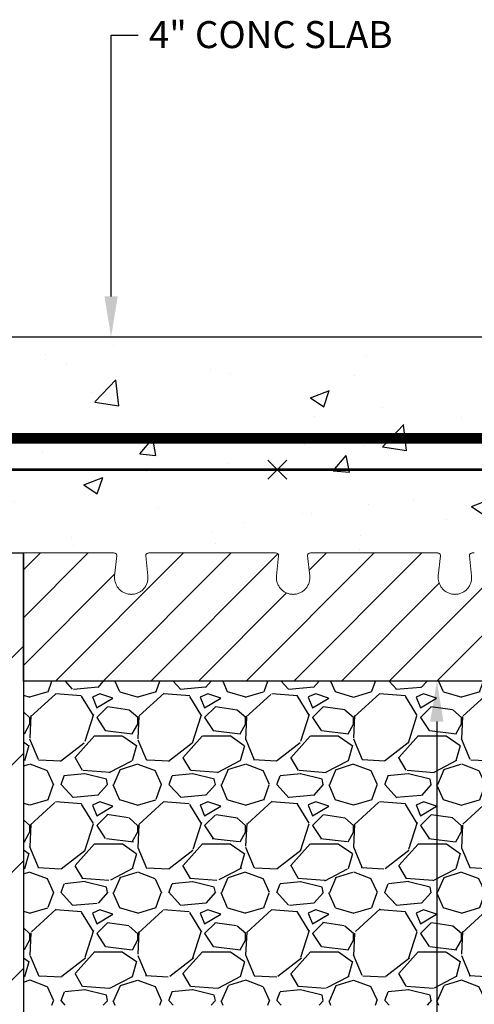
# Model space of a CAD drawing. Units: inches. Extents: x 524.7 to 581.2, y 284.2 to 339.1.
# Drawn here: x 559.4 to 567.8, y 320.5 to 338.7 of the extents above; entities that cross this region are included whole.
import ezdxf
from ezdxf import colors
from ezdxf.entities.mleader import LeaderData, LeaderLine
from ezdxf.math import Vec2, Vec3

# ---------------------------------------------------------------- set-up
doc = ezdxf.new("R2010")
doc.units = ezdxf.units.IN
doc.header["$MEASUREMENT"] = 0
for name, color, linetype in [('conc', 8, 'Continuous'), ('ICF Outline', 7, 'Continuous'), ('Web', 6, 'Continuous')]:
    doc.layers.add(name, color=color, linetype=linetype)
doc.layers.add('Dim', color=7, linetype='Continuous', lineweight=25)
doc.layers.add('ICF Hatch', color=1, linetype='Continuous', lineweight=0)
doc.styles.add('Annotative', font='arial.ttf', dxfattribs={"height": 0.0625})

# ---------------------------------------------------------------- blocks, each defined once
blk = doc.blocks.new('8inchLOGIXSTD')
at = {"layer": 'ICF Hatch'}
h = blk.add_hatch(dxfattribs=at)
h.set_pattern_fill('SACNCR', color=256, scale=15, style=0)
h.set_pattern_definition([(45, (-6.747352643844806, -6.400594062859909), (-0.9943689110435824, 0.9943689110435826), []), (45, (-5.752983728844811, -6.400594062859909), (-0.9943689110435824, 0.9943689110435826), [0, -1.40625])])
h.paths.add_polyline_path([(13.5, 0), (10.75, 0), (10.75, 16), (13.5, 16)])
h.paths.add_polyline_path([(2.75, 0), (0, 0), (0, 16), (2.75, 16)])
at = {"layer": 'ICF Outline'}
for p, q in [((0, 0), (0, 16)), ((0, 16), (2.75, 16)), ((2.75, 16), (2.75, 0)), ((10.75, 16), (10.75, 0)), ((10.75, 16), (13.5, 16)), ((13.5, 16), (13.5, 0)), ((2.75, 0), (0, 0)), ((13.5, 0), (10.75, 0))]:
    blk.add_line(p, q, dxfattribs=at)
at = {"layer": 'Web', "lineweight": 0}
for p, q in [((2.75, 11.65999999999997), (2.75, 11.54999999999995)), ((2.75, 9.125), (2.75, 11.54999999999995)), ((10.75, 11.65999999999997), (10.75, 11.54999999999995)), ((10.75, 9.125), (10.75, 11.54999999999995)), ((2.75, 9.125), (2.75, 8)), ((10.75, 9.125), (10.75, 8)), ((2.75, 6.875), (2.75, 8)), ((10.75, 6.874999999999943), (10.75, 7.999999999999943)), ((2.75, 6.875), (2.75, 4.449999999999989)), ((10.75, 6.874999999999943), (10.75, 4.449999999999989)), ((2.75, 4.339999999999975), (2.75, 4.449999999999989)), ((10.75, 4.339999999999975), (10.75, 4.449999999999989))]:
    blk.add_line(p, q, dxfattribs=at)
at = {"layer": 'Web'}
for p, q in [((3.773622046999947, 11.00000000000006), (3.773622046999947, 11.37500000000006)), ((3.773622046999947, 11.37500000000006), (3.864603047000003, 11.37500000000006)), ((3.773622046999947, 11.10500000000008), (3.890597870820045, 11.30804777611542)), ((3.894603046999976, 11.32302339411814), (3.894603046999976, 11.34500000000008)), ((4.402641046999918, 11.32302339411814), (4.402641046999918, 11.34500000000008)), ((4.523622046999947, 11.10500000000008), (4.406646223179962, 11.30804777611542)), ((4.523622046999947, 11.37500000000006), (4.432641047000004, 11.37500000000006)), ((4.523622046999947, 11.37500000000006), (4.994094487999973, 11.37500000000006)), ((4.523622046999947, 11.00000000000006), (4.523622046999947, 11.37500000000006)), ((4.994094487999973, 11.12500000000006), (4.994094487999973, 11.37500000000006)), ((5.494094487999973, 11.37500000000028), (6.437499999999943, 11.37500000000006)), ((5.494094487999973, 11.12500000000006), (5.494094487999973, 11.37500000000006)), ((6.437499999999943, 10.93750000000006), (6.437499999999943, 11.37500000000006)), ((8.00590551199997, 11.37500000000028), (7.062499999999943, 11.37500000000006)), ((7.062499999999943, 10.93750000000006), (7.062499999999943, 11.37500000000006)), ((8.00590551199997, 11.12500000000006), (8.00590551199997, 11.37500000000006)), ((8.976377952999826, 11.37500000000006), (8.50590551199997, 11.37500000000006)), ((8.50590551199997, 11.12500000000006), (8.50590551199997, 11.37500000000006)), ((8.976377952999826, 11.00000000000006), (8.976377952999826, 11.37500000000006)), ((8.976377952999826, 11.37500000000006), (9.067358952999882, 11.37500000000006)), ((8.976377952999826, 11.10500000000008), (9.093353776819924, 11.30804777611542)), ((9.097358952999855, 11.32302339411814), (9.097358952999855, 11.34500000000008)), ((9.605396952999797, 11.32302339411814), (9.605396952999797, 11.34500000000008)), ((9.726377952999826, 11.10500000000008), (9.609402129179841, 11.30804777611542)), ((9.726377952999826, 11.37500000000006), (9.635396952999884, 11.37500000000006)), ((9.726377952999826, 11.00000000000006), (9.726377952999826, 11.37500000000006)), ((3.773622046999947, 5), (3.773622046999947, 4.625)), ((4.523622046999947, 5), (4.523622046999947, 4.625)), ((6.437499999999943, 5.062500000000171), (6.437499999999943, 4.625000000000171)), ((7.062499999999943, 5.062500000000171), (7.062499999999943, 4.625000000000171)), ((8.976377952999826, 5), (8.976377952999826, 4.625)), ((9.726377952999826, 5), (9.726377952999826, 4.625)), ((3.773622046999947, 4.895000000000039), (3.890597870820045, 4.691952223884584)), ((4.523622046999947, 4.895000000000039), (4.406646223179962, 4.691952223884584)), ((4.994094487999973, 4.875), (4.994094487999973, 4.625)), ((5.494094487999973, 4.874999999999943), (5.494094487999973, 4.624999999999943)), ((8.00590551199997, 4.874999999999943), (8.00590551199997, 4.624999999999943)), ((8.50590551199997, 4.874999999999943), (8.50590551199997, 4.624999999999943)), ((8.976377952999826, 4.895000000000039), (9.093353776819924, 4.691952223884641)), ((9.726377952999826, 4.895000000000039), (9.609402129179841, 4.691952223884641)), ((3.773622046999947, 4.625), (3.864603047000003, 4.625)), ((3.894603046999976, 4.676976605881862), (3.894603046999976, 4.65500000000003)), ((4.402641046999918, 4.676976605881862), (4.402641046999918, 4.65500000000003)), ((4.523622046999947, 4.625), (4.432641047000004, 4.625)), ((4.523622046999947, 4.625), (4.994094487999973, 4.625)), ((5.494094487999973, 4.624999999999886), (6.437499999999943, 4.625000000000171)), ((8.00590551199997, 4.624999999999943), (7.062499999999943, 4.625000000000171)), ((8.976377952999826, 4.625000000000057), (8.50590551199997, 4.624999999999943)), ((8.976377952999826, 4.625000000000057), (9.067358952999882, 4.625)), ((9.097358952999855, 4.676976605881919), (9.097358952999855, 4.65500000000003)), ((9.605396952999797, 4.676976605881919), (9.605396952999797, 4.65500000000003)), ((9.726377952999826, 4.625000000000057), (9.635396952999884, 4.625))]:
    blk.add_line(p, q, dxfattribs=at)
at = {"layer": 'Web', "linetype": 'Continuous'}
for points in [[(3.773622046999947, 11.37500000000006), (2.749999999999943, 11.375)], [(9.726377952999826, 11.37500000000006), (10.74999999999994, 11.375)], [(9.91159999999985, 9.875), (3.588399999999922, 9.875)], [(9.91159999999985, 9.875), (3.588399999999922, 9.875)], [(9.91159999999985, 6.125), (3.588399999999922, 6.125)], [(3.773622046999947, 4.625), (2.749999999999943, 4.625)], [(9.726377952999826, 4.625), (10.74999999999994, 4.625)]]:
    blk.add_lwpolyline(points, dxfattribs=at)
for points in [[(3.588399999999922, 9.875, 0.2719204724283024), (2.749999999999943, 9.38263815071059)], [(10.74999999999994, 9.38263815071059, 0.2719204724283024), (9.91159999999985, 9.875)], [(2.749999999999943, 6.617361849289466, 0.2719204724283024), (3.588399999999922, 6.125000000000057)], [(9.91159999999985, 6.125000000000057, 0.2719204724283024), (10.74999999999994, 6.617361849289466)]]:
    blk.add_lwpolyline(points, format="xyb", dxfattribs=at)
at = {"layer": 'Web'}
for centre, radius, start, end in [((3.864603047000003, 11.34500000000008), 0.03, 0, 90.00000000000325), ((3.864603047000003, 11.32302339411814), 0.03, 330.0537554473535, 0), ((4.432641047000004, 11.34500000000008), 0.03, 89.99999999999675, 180), ((4.432641047000004, 11.32302339411814), 0.03, 180, 209.9462445526465), ((9.067358952999882, 11.34500000000008), 0.03, 0, 90.00000000000325), ((9.067358952999882, 11.32302339411814), 0.03, 330.0537554473535, 0), ((9.635396952999884, 11.34500000000008), 0.03, 89.99999999999675, 180), ((9.635396952999884, 11.32302339411814), 0.03, 180, 209.9462445526465), ((5.244094487999973, 11.12500000000006), 0.25, 180, 0), ((8.25590551199997, 11.12500000000006), 0.25, 180, 0), ((4.148622046999947, 11.00000000000006), 0.375, 180, 0), ((9.351377952999826, 11.00000000000006), 0.375, 180, 0), ((6.749999999999943, 10.93750000000006), 0.3125, 180, 270), ((6.749999999999943, 10.93750000000006), 0.3125, 270, 0), ((4.148622046999947, 5), 0.375, 0, 180), ((6.749999999999943, 5.062500000000171), 0.3125, 90, 180), ((6.749999999999943, 5.062500000000171), 0.3125, 0, 90), ((9.351377952999826, 5), 0.375, 0, 180), ((5.244094487999973, 4.875), 0.25, 0, 180), ((8.25590551199997, 4.874999999999943), 0.25, 0, 180), ((3.864603047000003, 4.65500000000003), 0.03, 269.9999999999968, 0), ((3.864603047000003, 4.676976605881862), 0.03, 0, 29.94624455264653), ((4.432641047000004, 4.676976605881862), 0.03, 150.0537554473535, 180), ((4.432641047000004, 4.65500000000003), 0.03, 180, 270.0000000000032), ((9.067358952999882, 4.65500000000003), 0.03, 269.9999999999968, 0), ((9.067358952999882, 4.676976605881919), 0.03, 0, 29.94624455264653), ((9.635396952999884, 4.676976605881919), 0.03, 150.0537554473535, 180), ((9.635396952999884, 4.65500000000003), 0.03, 180, 270.0000000000032)]:
    blk.add_arc(centre, radius, start, end, dxfattribs=at)

msp = doc.modelspace()

# ---------------------------------------------------------------- hatches: boundary and pattern name
at = {"layer": 'conc'}
h = msp.add_hatch(dxfattribs=at)
h.set_pattern_fill('AR-CONC', color=256, scale=0.5, style=0)
h.set_pattern_definition([(49.99999999999999, (-11828.08026930095, -2492.869186203799), (3.586300913003767, -0.3137606749129755), [0.375, -4.125]), (355, (-11828.08026930095, -2492.869186203799), (-0.693756668065, 3.760960668500059), [0.3, -3.3]), (100.45144446, (-11827.78141089595, -2492.895332923799), (2.89254423363556, 3.447199954843147), [0.3187009599999998, -3.505710559999998]), (46.18420000000002, (-11828.08026930095, -2491.869186203799), (5.336206653357862, -0.8275964039653827), [0.5624999999999996, -6.187499999999996]), (96.63563549, (-11827.63558557595, -2491.9381527388), (4.673309728371142, 4.870593003872752), [0.47805171, -5.258568799999999]), (351.1841639899999, (-11828.08026930095, -2491.869186203799), (4.673309725273866, 4.870593001349951), [0.45, -4.950000005]), (21, (-11827.58026930095, -2492.119186203799), (2.984535260592308, -2.013094453326694), [0.375, -4.125]), (326.0000000000001, (-11827.58026930095, -2492.119186203799), (1.216576659607909, 3.625750225234265), [0.3, -3.3]), (71.45144474, (-11827.33155803095, -2492.2869440738), (4.201111883649856, 1.612655764031769), [0.31870095, -3.50571056]), (37.50000000000001, (-11828.08026930095, -2492.869186203799), (0.06079927658645334, 1.664469269156557), [0, -3.26, 0, -3.35, 0, -3.3125]), (7.499999999999999, (-11828.08026930095, -2492.869186203799), (1.315347687210743, 1.972058559411801), [0, -1.91, 0, -3.185, 0, -1.2625]), (327.5, (-11829.19526930095, -2492.869186203799), (2.669112180862045, -0.1127743586718988), [0, -1.25, 0, -3.9, 0, -5.175]), (317.5, (-11829.69526930095, -2492.869186203799), (2.915930846711931, 0.5005249116615886), [0, -1.625, 0, -2.59, 0, -3.675])])
h.paths.add_polyline_path([(579.8600853289736, 328.780973845257), (579.8600880545346, 332.825531765975), (548.6831152087434, 332.825531765975), (548.6831152087434, 296.825531765975), (556.6831152087434, 296.825531765975), (556.6831152087434, 328.8255317659746)])
at = {"layer": 'Dim', "ltscale": 0.01}
h = msp.add_hatch(dxfattribs=at)
h.set_pattern_fill('GRAVEL', color=255, scale=2)
h.set_pattern_definition([(228.012787504, (-8611.020742714687, -2003.476656783329), (-16.00000000000012, -18.00000000000001), [0.269072, -26.6381760941474]), (184.969740728, (-8611.200742714687, -2003.676656783328), (23.99999999999995, 2.00000000000007), [0.461736, -45.71184952245999]), (132.510447078, (-8611.660742714688, -2003.716656783328), (20.00000000000023, -21.99999999999973), [0.325576, -32.2320651921994]), (267.273689006, (-8612.440742714687, -2004.216656783328), (2.000000000000048, 40.00000000000004), [0.4204759999999997, -41.62711608325797]), (292.833654178, (-8612.460742714688, -2004.636656783328), (-9.999999999999977, 24.00000000000006), [0.4123099999999997, -40.81874625617657]), (357.273689006, (-8612.300742714688, -2005.016656783328), (-40.00000000000004, 2.000000000000051), [0.4204759999999997, -41.62711608325797]), (37.6942404667, (-8611.880742714688, -2005.036656783328), (-26, -19.99999999999995), [0.5560579999999999, -55.049697097832]), (72.2553283749, (-8611.440742714687, -2004.696656783329), (14.00000000000006, 44.00000000000001), [0.5249759999999994, -51.97264299362676]), (121.429565615, (-8611.280742714687, -2004.196656783329), (-16.00000000000004, 25.99999999999998), [0.4219, -41.768146219458]), (175.236358309, (-8611.500742714688, -2003.836656783329), (21.99999999999997, -2.000000000000076), [0.481664, -23.6015251575846]), (222.397437798, (-8611.980742714688, -2003.796656783329), (-23.99999999999993, -21.99999999999994), [0.622896, -61.6667500095898]), (138.814074834, (-8610.460742714688, -2004.236656783329), (-14.00000000000007, 12), [0.2126019999999998, -21.04768962546938]), (171.46923439, (-8610.620742714687, -2004.096656783328), (26, -3.99999999999999), [0.404474, -40.043022832314]), (225, (-8611.020742714687, -2004.036656783328), (-2.220446049250313e-16, -1.999999999999866), [0.282842, -2.5455851247462]), (203.198590514, (-8611.160742714688, -2003.796656783329), (9.999999999999979, 3.999999999999951), [0.152316, -15.0792302117278]), (291.801409486, (-8611.300742714688, -2003.856656783329), (-1.999999999999368, 6.000000000000205), [0.215406, -10.554923614269]), (30.96375653209999, (-8611.220742714688, -2004.056656783328), (6.000000000000106, 3.999999999999959), [0.3498579999999999, -11.3120457896906]), (161.565051177, (-8610.920742714687, -2003.876656783329), (4.000000000000023, -1.999999999999953), [0.2529819999999998, -6.071573320336795]), (16.389540334, (-8612.460742714688, -2003.856656783329), (19.99999999999993, 6.000000000000088), [0.3544, -35.0856902933388]), (70.3461759419, (-8612.120742714687, -2003.756656783328), (-8.00000000000244, -22.00000000000679), [0.297322, -29.434815494638]), (293.198590514, (-8610.920742714687, -2003.476656783329), (-3.999999999999941, 9.999999999999982), [0.30463, -14.9269162117278]), (343.610459666, (-8610.800742714688, -2003.756656783328), (-19.99999999999993, 6.000000000000087), [0.3543999999999997, -35.08569029333796]), (339.44395478, (-8612.460742714688, -2005.096656783328), (-10.00000000000007, 4.000000000000049), [0.3417599999999997, -16.74624749063498]), (294.775140569, (-8612.140742714688, -2005.216656783328), (-10.00000000000001, 22), [0.286356, -28.349286126552]), (66.8014094864, (-8610.900742714688, -2005.476656783329), (3.999999999999962, 9.99999999999994), [0.30463, -14.9269162117278]), (17.3540246363, (-8610.780742714687, -2005.196656783329), (-25.99999999999995, -7.999999999999925), [0.335262, -33.19084722848]), (69.44395478040002, (-8611.880742714688, -2005.476656783329), (-4.000000000000014, -9.99999999999991), [0.1708799999999999, -16.91712749063498]), (101.309932474, (-8611.020742714687, -2005.476656783329), (-1.999999999999928, 8.000000000000025), [0.10198, -10.0960590271856]), (165.963756532, (-8611.040742714687, -2005.376656783329), (5.999999999999917, -2.000000000000003), [0.41231, -7.8339012512354]), (186.009005957, (-8611.440742714687, -2005.276656783329), (20.00000000000009, 1.999999999999966), [0.3821, -37.8278463490856]), (303.690067526, (-8611.220742714688, -2004.236656783329), (-1.999999999999974, 3.999999999999972), [0.2884439999999997, -6.922658550927996]), (353.157226587, (-8611.060742714688, -2004.476656783329), (34.00000000000003, -4.000000000000106), [0.503588, -49.8551252480566]), (60.9453959009, (-8610.560742714688, -2004.536656783328), (-7.999999999999951, -13.99999999999995), [0.205912, -20.385348281974]), (90, (-8610.460742714688, -2004.356656783329), (-2, 2), [0.12, -1.88]), (120.256437164, (-8611.480742714688, -2005.216656783328), (8.000000000000018, -14.00000000000002), [0.277848, -27.5070399788996]), (48.01278750420001, (-8611.620742714687, -2004.976656783329), (16, 17.99999999999995), [0.538144, -26.3691040941474]), (0, (-8611.260742714687, -2004.576656783328), (2, 2), [0.52, -1.48]), (325.3048464690001, (-8610.740742714688, -2004.576656783328), (20.00000000000028, -13.99999999999965), [0.3162279999999997, -31.30654860168398]), (254.054604099, (-8610.480742714688, -2004.756656783328), (-2.000000000000075, -8.000000000000009), [0.291204, -14.269015778561]), (207.645975364, (-8610.560742714688, -2005.036656783328), (-37.9999999999999, -20.0000000000001), [0.47413, -46.93894836451879]), (175.42607874, (-8610.980742714688, -2005.256656783328), (-25.99999999999991, 2.000000000000003), [0.501598, -49.6581468159378])])
h.paths.add_polyline_path([(579.8600784097962, 320.450518178061), (579.8600820278389, 325.8896320026356), (581.2338214126848, 326.3896301477621), (581.066496295105, 326.4505317658659), (559.4331152087434, 326.4505317658659), (559.4331138704183, 320.4505317658663)])

# ---------------------------------------------------------------- linework, layer by layer
at = {"linetype": 'Continuous', "lineweight": 0, "ltscale": 0.01}
for p, q in [((559.4331152087434, 328.5088858528152), (559.7497612175484, 328.8255318616202)), ((559.4331152087434, 327.6250023763323), (560.6336446091809, 328.8255317767698)), ((560.0264115512437, 326.450531765865), (562.4014115514074, 328.8255317660287)), ((560.9102950277265, 326.4505317658659), (563.2852950238685, 328.8255317620078)), ((561.7941785042094, 326.4505317658659), (564.1516905945427, 328.8080438562001)), ((563.5619454571752, 326.4505317658659), (565.9369454572843, 328.8255317659732)), ((564.445828933658, 326.450531765865), (566.8208289337672, 328.8255317659741)), ((564.7307034338519, 328.5031732190237), (565.0530619807905, 328.8255317659641)), ((566.2135958866256, 326.4505317658659), (568.5885958900544, 328.8255317692947)), ((567.0974793631085, 326.4505317658659), (569.4724793632049, 328.8255317659632)), ((559.4331152087434, 326.7411188998494), (561.1284273029123, 328.4364309940165)), ((565.3297124101409, 326.450531765865), (567.141853039102, 328.2626723948242)), ((562.6780619806923, 326.4505317658659), (564.3104819918262, 328.082951776998))]:
    msp.add_line(p, q, dxfattribs=at)
at = {"ltscale": 0.01}
msp.add_line((559.4331152087434, 326.4505317658659), (559.4331152087434, 328.825531765975), dxfattribs=at)
at = {"color": 7, "linetype": 'Continuous', "lineweight": 15}
for p, q in [((560.7730813437101, 328.825531765975), (561.0886636586456, 328.8255314760891)), ((561.124807424103, 328.4024014685433), (561.1639422387161, 328.770297533918)), ((561.702291249203, 328.7702686695579), (561.7414229933966, 328.40240146838)), ((561.7775667595288, 328.8255314760891), (562.093149073693, 328.8255317659623)), ((563.7730813437101, 328.825531765975), (564.0886549079096, 328.825531765975)), ((564.124807424103, 328.4024014685433), (564.1639422387161, 328.770297533918)), ((564.702291249203, 328.7702686695575), (564.7414229933966, 328.40240146838)), ((564.7920425290176, 328.825531765975), (565.093149073693, 328.8255317659623)), ((566.7730813437101, 328.825531765975), (567.0741878884655, 328.825531765975)), ((567.124807424103, 328.4024014685433), (567.1639422387161, 328.770297533918)), ((567.702291249203, 328.7702686695579), (567.7414229933966, 328.40240146838)), ((561.7414205917667, 328.4024017886995), (561.7414168767245, 328.3367717998199))]:
    msp.add_line(p, q, dxfattribs=at)
for p, q in [((559.4331152087434, 327.450531765975), (559.4331152087434, 326.9505317658659)), ((559.4331152087434, 326.4505317658659), (559.4331152087434, 326.9505317658659)), ((581.0664962951014, 326.4505317658659), (559.4331152087434, 326.4505317658659))]:
    msp.add_line(p, q)
for points, knots in [([(560.5403862755011, 328.825531765975), (560.450755751559, 328.825531765975), (560.253803417494, 328.825531765975), (559.9331152087416, 328.825531765975), (559.6536113532275, 328.825531765975), (559.4919803321027, 328.825531765975), (559.4331152087434, 328.825531765975)], [0, 0, 0, 0, 0.3111971850973431, 0.6223943701946811, 0.933591555292016, 1.124892332154956, 1.124892332154956, 1.124892332154956, 1.124892332154956]), ([(560.7730813350263, 328.825531765975), (560.7707683818535, 328.825531765975), (560.766139040692, 328.825531765975), (560.7560635507725, 328.825531765975), (560.7370337898574, 328.825531765975), (560.7063584023035, 328.825531765975), (560.6672915227318, 328.825531765975), (560.628993059674, 328.825531765975), (560.5945509933154, 328.825531765975), (560.5664903443885, 328.825531765975), (560.5505284388037, 328.825531765975), (560.5429480060338, 328.825531765975), (560.5409324354969, 328.825531765975), (560.5403862755011, 328.825531765975)], [7.319032820197593e-07, 7.319032820197593e-07, 7.319032820197593e-07, 7.319032820197593e-07, 0.0118530926936418, 0.02372299073750279, 0.0474832293686081, 0.09492511333571331, 0.142347933464658, 0.189751142688783, 0.237159684561587, 0.2845818948144841, 0.3320046971215961, 0.3557289941682221, 0.3794250241947361, 0.3794250241947361, 0.3794250241947361, 0.3794250241947361]), ([(560.5403862755011, 328.825531765975), (560.5405986311016, 328.825531765975), (560.541022434425, 328.825531765975), (560.5420395487017, 328.825531765975), (560.5433343443383, 328.825531765975), (560.5449338814888, 328.825531765975), (560.5468312034463, 328.825531765975), (560.5497613756525, 328.825531765975), (560.5541372416537, 328.825531765975), (560.5604126537401, 328.825531765975), (560.5654580693226, 328.825531765975), (560.5679820905789, 328.825531765975)], [0, 0, 0, 0, 0.08339672542566752, 0.1664369075085149, 0.2493074246674623, 0.3321963028915073, 0.41529144352861, 0.4987793552701911, 0.6666826317638957, 0.8332545438400158, 1, 1, 1, 1]), ([(560.5403862755011, 328.825531765975), (560.5405986311016, 328.825531765975), (560.541022434425, 328.825531765975), (560.5420395487017, 328.825531765975), (560.5433343443383, 328.825531765975), (560.5449338814888, 328.825531765975), (560.5468312034463, 328.825531765975), (560.5497613756525, 328.825531765975), (560.5541372416537, 328.825531765975), (560.5604126537401, 328.825531765975), (560.5654580693226, 328.825531765975), (560.5679820905789, 328.825531765975)], [0, 0, 0, 0, 0.0833967254216421, 0.1664369075021006, 0.2493074246603868, 0.3321963028855324, 0.4152914435255373, 0.4987793552718396, 0.6666826317444825, 0.8332545438201889, 1, 1, 1, 1]), ([(560.5403862755011, 328.825531765975), (560.5405986311016, 328.825531765975), (560.541022434425, 328.825531765975), (560.5420395487017, 328.825531765975), (560.5433343443383, 328.825531765975), (560.5449338814888, 328.825531765975), (560.5468312034463, 328.825531765975), (560.5497613756525, 328.825531765975), (560.5541372416537, 328.825531765975), (560.5604126537401, 328.825531765975), (560.5654580693226, 328.825531765975), (560.5679820905789, 328.825531765975)], [0, 0, 0, 0, 0.0833967254241072, 0.1664369075060539, 0.2493074246646771, 0.3321963028890288, 0.4152914435270453, 0.4987793552701444, 0.6666826317938248, 0.8332545438696932, 1, 1, 1, 1]), ([(560.5403862755011, 328.825531765975), (560.5405986311016, 328.825531765975), (560.541022434425, 328.825531765975), (560.5420395487017, 328.825531765975), (560.5433343443383, 328.825531765975), (560.5449338814888, 328.825531765975), (560.5468312034463, 328.825531765975), (560.5497613756525, 328.825531765975), (560.5541372416556, 328.825531765975), (560.5604126537401, 328.825531765975), (560.5654580693226, 328.825531765975), (560.5679820905789, 328.825531765975)], [0, 0, 0, 0, 0.08339672545170264, 0.166436907549887, 0.2493074247136456, 0.3321963029320491, 0.4152914435532163, 0.4987793552689363, 0.6666826317948952, 0.83325454387197, 1, 1, 1, 1]), ([(560.5403862755011, 328.825531765975), (560.5405986311016, 328.825531765975), (560.541022434425, 328.825531765975), (560.5420395487017, 328.825531765975), (560.5433343443383, 328.825531765975), (560.5449338814888, 328.825531765975), (560.5468312034463, 328.825531765975), (560.5497613756525, 328.825531765975), (560.5541372416537, 328.825531765975), (560.5604126537401, 328.825531765975), (560.5654580693226, 328.825531765975), (560.5679820905789, 328.825531765975)], [0, 0, 0, 0, 0.08339672543275145, 0.1664369075200072, 0.2493074246806567, 0.3321963029036432, 0.4152914435369803, 0.4987793552720785, 0.6666826317847019, 0.8332545438601616, 1, 1, 1, 1]), ([(560.5403862755011, 328.825531765975), (560.5405986311016, 328.825531765975), (560.541022434425, 328.825531765975), (560.5420395487017, 328.825531765975), (560.5433343443383, 328.825531765975), (560.5449338814888, 328.825531765975), (560.5468312034463, 328.825531765975), (560.5497613756506, 328.825531765975), (560.5541372416501, 328.825531765975), (560.5604126537382, 328.825531765975), (560.5654580693208, 328.825531765975), (560.5679820905789, 328.825531765975)], [0, 0, 0, 0, 0.08339672541620878, 0.1664369074934499, 0.2493074246504545, 0.3321963028761087, 0.415291443518203, 0.4987793552678793, 0.6666826316666798, 0.8332545437439157, 1, 1, 1, 1]), ([(560.5403862755011, 328.825531765975), (560.5405986311016, 328.825531765975), (560.5410224344268, 328.825531765975), (560.5420395487017, 328.825531765975), (560.5433343443383, 328.825531765975), (560.5449338814888, 328.825531765975), (560.5468312034463, 328.825531765975), (560.5497613756525, 328.825531765975), (560.5541372416519, 328.825531765975), (560.5604126537401, 328.825531765975), (560.5654580693226, 328.825531765975), (560.5679820905789, 328.825531765975)], [0, 0, 0, 0, 0.0833967254368068, 0.1664369075266637, 0.24930742468837, 0.3321963029106515, 0.4152914435416242, 0.4987793552725897, 0.6666826317150764, 0.8332545437907883, 1, 1, 1, 1]), ([(561.163938442267, 328.770242789361), (561.1640794684718, 328.7722763139068), (561.1643559910699, 328.7762636259522), (561.1638309395094, 328.7824409322538), (561.162655062155, 328.7883806363889), (561.1601147846995, 328.7960795602271), (561.1551687131032, 328.8047689736418), (561.1436951802898, 328.8161885377849), (561.1232619968087, 328.8243852426808), (561.1009432661995, 328.8251246560749), (561.0886636586456, 328.8255314760891)], [0, 0, 0, 0, 0.04537750535898199, 0.08897570186404608, 0.1321896383565486, 0.176439339626071, 0.2726350155620788, 0.384749138271894, 0.661493332142576, 1, 1, 1, 1]), ([(561.7775667595288, 328.8255314760891), (561.7661403476777, 328.8251851625728), (561.7449484353383, 328.8245428747077), (561.7242002044532, 328.81676396582), (561.7120265668418, 328.8056692883279), (561.7057532608742, 328.7955657225566), (561.7019247754961, 328.7833322429792), (561.7021703537357, 328.7745781922713), (561.702291975218, 328.770242789361)], [0, 0, 0, 0, 0.317682265715341, 0.5891871232184802, 0.7056074962118197, 0.8098473751005715, 0.9058277966488445, 1, 1, 1, 1]), ([(562.0931490824587, 328.825531765975), (562.0954645212005, 328.825531765975), (562.1001020989715, 328.825531765975), (562.110172722756, 328.825531765975), (562.1291768283882, 328.825531765975), (562.1597854877891, 328.825531765975), (562.1988676838992, 328.825531765975), (562.2372097452862, 328.825531765975), (562.2659846123715, 328.825531765975), (562.2857311143453, 328.825531765975), (562.2986181407159, 328.825531765975), (562.3093020074339, 328.825531765975), (562.3166536189128, 328.825531765975), (562.3214273627727, 328.825531765975), (562.3244012285468, 328.825531765975), (562.3253623967794, 328.825531765975), (562.3258441419821, 328.825531765975)], [0, 0, 0, 0, 0.03107033948754291, 0.0622305885493808, 0.1247400713642291, 0.2498943400902831, 0.3748456925912315, 0.4996386843739313, 0.6244744654031011, 0.6873456111118061, 0.749771392349933, 0.8122422040456774, 0.875179053521545, 0.9168364012586581, 0.9583177395568344, 1, 1, 1, 1]), ([(562.3258441419821, 328.825531765975), (562.3314684752677, 328.825531765975), (562.3427162318585, 328.825531765975), (562.3598285634398, 328.825531765975), (562.377112629536, 328.825531765975), (562.3945860463482, 328.825531765975), (562.4122441026302, 328.825531765975), (562.4300879872444, 328.825531765975), (562.4481176253648, 328.825531765975), (562.4845124788262, 328.825531765975), (562.540181475164, 328.825531765975), (562.6163496420286, 328.825531765975), (562.6941262518776, 328.825531765975), (562.7993902821527, 328.825531765975), (562.9331152236518, 328.825531765975), (563.0668330101471, 328.825531765975), (563.1720973136271, 328.825531765975), (563.2498668729149, 328.825531765975), (563.3260434669482, 328.825531765975), (563.3878904856356, 328.825531765975), (563.4361936364112, 328.825531765975), (563.4716996666175, 328.825531765975), (563.5065222642534, 328.825531765975), (563.529098957737, 328.825531765975), (563.5403862755011, 328.825531765975)], [0, 0, 0, 0, 0.01558705932200511, 0.03117159675712267, 0.04675861220237874, 0.06235310317131026, 0.07796005999622531, 0.0935844610648969, 0.1092312681142583, 0.1249054216030595, 0.1875512416387313, 0.2500514768141983, 0.3125130601396655, 0.3751065938886214, 0.5000024597470933, 0.6248983256055816, 0.6874753192870181, 0.749953444423417, 0.812437108725054, 0.875099497942625, 0.9064129390536056, 0.9376409503855567, 0.9688233173242536, 1, 1, 1, 1]), ([(563.5403862755011, 328.825531765975), (563.5405986307851, 328.825531765975), (563.5410224334737, 328.825531765975), (563.5420395524907, 328.825531765975), (563.5433343301629, 328.825531765975), (563.5449339344868, 328.825531765975), (563.5468310047036, 328.825531765975), (563.5504919778687, 328.825531765975), (563.5569232323724, 328.825531765975), (563.5676039954451, 328.825531765975), (563.5804940277594, 328.825531765975), (563.60023950924, 328.825531765975), (563.6290206485919, 328.825531765975), (563.6673627399268, 328.825531765975), (563.7064449279496, 328.825531765975), (563.7370535893169, 328.825531765975), (563.7560576947071, 328.825531765975), (563.7661283185153, 328.825531765975), (563.7707658962827, 328.825531765975), (563.7730813350245, 328.825531765975)], [0, 0, 0, 0, 0.02087526767318716, 0.04166128798274726, 0.06240483898856756, 0.08315298600203887, 0.1039527631353121, 0.1248508559007901, 0.1877158962995026, 0.250254250363824, 0.3126087521082292, 0.3755468773735897, 0.500378391867676, 0.6251671185777955, 0.7501142005937712, 0.8752641918997429, 0.937771538316637, 0.9689307224089998, 1, 1, 1, 1]), ([(563.5403862755011, 328.825531765975), (563.5405986311016, 328.825531765975), (563.541022434425, 328.825531765975), (563.5420395487017, 328.825531765975), (563.5433343443383, 328.825531765975), (563.5449338814888, 328.825531765975), (563.5468312034463, 328.825531765975), (563.5497613756525, 328.825531765975), (563.5541372416556, 328.825531765975), (563.5604126537401, 328.825531765975), (563.5654580693226, 328.825531765975), (563.5679820905789, 328.825531765975)], [0, 0, 0, 0, 0.08339672544988254, 0.1664369075473863, 0.2493074247114134, 0.3321963029309931, 0.4152914435541974, 0.4987793552726186, 0.6666826317956168, 0.8332545438712678, 1, 1, 1, 1]), ([(563.5403862755011, 328.825531765975), (563.5405986311016, 328.825531765975), (563.541022434425, 328.825531765975), (563.5420395487017, 328.825531765975), (563.5433343443383, 328.825531765975), (563.5449338814888, 328.825531765975), (563.5468312034463, 328.825531765975), (563.5497613756525, 328.825531765975), (563.5541372416519, 328.825531765975), (563.5604126537401, 328.825531765975), (563.5654580693226, 328.825531765975), (563.5679820905789, 328.825531765975)], [0, 0, 0, 0, 0.08339672543530648, 0.1664369075241126, 0.2493074246851893, 0.3321963029073995, 0.4152914435386477, 0.4987793552702722, 0.6666826317457281, 0.8332545438220256, 1, 1, 1, 1]), ([(563.5403862755029, 328.825531765975), (563.5405986311034, 328.825531765975), (563.5410224344268, 328.825531765975), (563.5420395487017, 328.825531765975), (563.5433343443383, 328.825531765975), (563.5449338814888, 328.825531765975), (563.5468312034463, 328.825531765975), (563.5497613756525, 328.825531765975), (563.5541372416537, 328.825531765975), (563.5604126537401, 328.825531765975), (563.5654580693226, 328.825531765975), (563.5679820905789, 328.825531765975)], [0, 0, 0, 0, 0.08339672542709343, 0.1664369075108528, 0.2493074246703627, 0.3321963028948153, 0.4152914435323306, 0.4987793552744725, 0.6666826317613121, 0.833254543836334, 1, 1, 1, 1]), ([(563.5403862755011, 328.825531765975), (563.5405986311016, 328.825531765975), (563.541022434425, 328.825531765975), (563.5420395487017, 328.825531765975), (563.5433343443383, 328.825531765975), (563.5449338814888, 328.825531765975), (563.5468312034463, 328.825531765975), (563.5497613756525, 328.825531765975), (563.5541372416537, 328.825531765975), (563.5604126537401, 328.825531765975), (563.5654580693226, 328.825531765975), (563.5679820905789, 328.825531765975)], [0, 0, 0, 0, 0.08339672542476129, 0.1664369075069523, 0.2493074246655857, 0.3321963028896591, 0.4152914435272769, 0.4987793552697855, 0.6666826317677692, 0.8332545438441513, 1, 1, 1, 1]), ([(563.5403862755011, 328.825531765975), (563.5405986311016, 328.825531765975), (563.541022434425, 328.825531765975), (563.5420395487017, 328.825531765975), (563.5433343443383, 328.825531765975), (563.5449338814888, 328.825531765975), (563.5468312034463, 328.825531765975), (563.5497613756543, 328.825531765975), (563.5541372416556, 328.825531765975), (563.5604126537419, 328.825531765975), (563.5654580693226, 328.825531765975), (563.5679820905789, 328.825531765975)], [0, 0, 0, 0, 0.08339672545724999, 0.1664369075590785, 0.2493074247244841, 0.332196302942436, 0.4152914435610784, 0.4987793552720753, 0.6666826318410957, 0.833254543916749, 1, 1, 1, 1]), ([(563.5403862755011, 328.825531765975), (563.5405986311016, 328.825531765975), (563.541022434425, 328.825531765975), (563.5420395487017, 328.825531765975), (563.5433343443365, 328.825531765975), (563.5449338814869, 328.825531765975), (563.5468312034463, 328.825531765975), (563.5497613756525, 328.825531765975), (563.5541372416519, 328.825531765975), (563.5604126537401, 328.825531765975), (563.5654580693226, 328.825531765975), (563.5679820905789, 328.825531765975)], [0, 0, 0, 0, 0.0833967253988259, 0.1664369074655896, 0.2493074246194476, 0.3321963028494062, 0.4152914435034028, 0.4987793552727636, 0.6666826317427763, 0.8332545438179219, 1, 1, 1, 1]), ([(563.5403862755011, 328.825531765975), (563.5405986311016, 328.825531765975), (563.5410224344268, 328.825531765975), (563.5420395487035, 328.825531765975), (563.5433343443401, 328.825531765975), (563.5449338814906, 328.825531765975), (563.5468312034463, 328.825531765975), (563.5497613756525, 328.825531765975), (563.5541372416537, 328.825531765975), (563.5604126537401, 328.825531765975), (563.5654580693226, 328.825531765975), (563.5679820905789, 328.825531765975)], [0, 0, 0, 0, 0.08339672544179359, 0.1664369075349094, 0.2493074246980515, 0.3321963029199925, 0.4152914435486741, 0.4987793552753214, 0.6666826317765453, 0.8332545438507092, 1, 1, 1, 1]), ([(564.163938442267, 328.770242789361), (564.1640794684718, 328.7722763139068), (564.1643559910699, 328.7762636259522), (564.1638309395094, 328.7824409322566), (564.1626550621531, 328.7883806363934), (564.1601147846941, 328.7960795602394), (564.155168713085, 328.8047689736541), (564.1436951802207, 328.8161885377954), (564.1232619965758, 328.8243852426813), (564.1009432656629, 328.8251246560749), (564.0886636579362, 328.8255314760891)], [0, 0, 0, 0, 0.04537750498239179, 0.0889757011295503, 0.1321896373077659, 0.1764393383265642, 0.2726350139828047, 0.3847491366840817, 0.6614933311160813, 1, 1, 1, 1]), ([(564.7775667625701, 328.8255314760891), (564.7661403500151, 328.8251851625746), (564.744948436437, 328.8245428747141), (564.7242002048224, 328.8167639658768), (564.7120265669473, 328.805669288377), (564.7057532609178, 328.7955657226335), (564.7019247754997, 328.783332243037), (564.7021703537375, 328.7745781922781), (564.702291975218, 328.770242789361)], [0, 0, 0, 0, 0.3176822707334548, 0.589187130616213, 0.7056075033925151, 0.8098473809105559, 0.9058277999361382, 1, 1, 1, 1]), ([(564.7772089998543, 328.825531765975), (564.770928651069, 328.825531765975), (564.7578615398797, 328.825531765975), (564.7506348589013, 328.825531765975), (564.753469463114, 328.825531765975), (564.7669817380211, 328.825531765975), (564.7837056662065, 328.825531765975), (564.7920421090839, 328.825531765975)], [0, 0, 0, 0, 0.1878458323680061, 0.3908385444211064, 0.5940861573680855, 0.7976625153453895, 1, 1, 1, 1]), ([(565.0931490824587, 328.825531765975), (565.0954645212005, 328.825531765975), (565.1001020989715, 328.825531765975), (565.110172722756, 328.825531765975), (565.1291768283882, 328.825531765975), (565.1597854877891, 328.825531765975), (565.1988676838992, 328.825531765975), (565.2372097452862, 328.825531765975), (565.2659846123715, 328.825531765975), (565.2857311143453, 328.825531765975), (565.2986181407159, 328.825531765975), (565.3093020074339, 328.825531765975), (565.3166536189128, 328.825531765975), (565.3214273627727, 328.825531765975), (565.3244012285468, 328.825531765975), (565.3253623967794, 328.825531765975), (565.3258441419821, 328.825531765975)], [0, 0, 0, 0, 0.0310703394875047, 0.06223058854931352, 0.1247400713640411, 0.2498943400899203, 0.3748456925909245, 0.4996386843736743, 0.6244744654027407, 0.6873456111067966, 0.7497713923495218, 0.8122422040467847, 0.8751790535209626, 0.9168364012567796, 0.9583177395551791, 1, 1, 1, 1]), ([(566.7730813350263, 328.825531765975), (566.7707683818535, 328.825531765975), (566.766139040692, 328.825531765975), (566.7560635507725, 328.825531765975), (566.7370337898574, 328.825531765975), (566.7063584023053, 328.825531765975), (566.6672915227336, 328.825531765975), (566.628993059674, 328.825531765975), (566.5945509933154, 328.825531765975), (566.5664903443885, 328.825531765975), (566.5505284388055, 328.825531765975), (566.5429480060338, 328.825531765975), (566.5409324354987, 328.825531765975), (566.5403862755029, 328.825531765975)], [7.319033209777222e-07, 7.319033209777222e-07, 7.319033209777222e-07, 7.319033209777222e-07, 0.0118530926935818, 0.02372299073738249, 0.0474832293683558, 0.09492511333520921, 0.142347933463903, 0.189751142687781, 0.237159684560335, 0.2845818948129891, 0.3320046971198542, 0.3557289941663481, 0.3794250241928151, 0.3794250241928151, 0.3794250241928151, 0.3794250241928151]), ([(566.5403862755029, 328.825531765975), (566.5405986311034, 328.825531765975), (566.5410224344268, 328.825531765975), (566.5420395487017, 328.825531765975), (566.5433343443383, 328.825531765975), (566.5449338814888, 328.825531765975), (566.5468312034463, 328.825531765975), (566.5497613756525, 328.825531765975), (566.5541372416537, 328.825531765975), (566.5604126537401, 328.825531765975), (566.5654580693226, 328.825531765975), (566.5679820905789, 328.825531765975)], [0, 0, 0, 0, 0.08339672542574825, 0.1664369075083184, 0.2493074246667909, 0.3321963028903945, 0.4152914435272272, 0.498779355268909, 0.6666826317915524, 0.8332545438681607, 1, 1, 1, 1]), ([(566.5403862755011, 328.825531765975), (566.5405986311016, 328.825531765975), (566.541022434425, 328.825531765975), (566.5420395487017, 328.825531765975), (566.5433343443383, 328.825531765975), (566.5449338814888, 328.825531765975), (566.5468312034463, 328.825531765975), (566.5497613756525, 328.825531765975), (566.5541372416519, 328.825531765975), (566.5604126537401, 328.825531765975), (566.5654580693226, 328.825531765975), (566.5679820905789, 328.825531765975)], [0, 0, 0, 0, 0.08339672542233553, 0.1664369075031535, 0.249307424661309, 0.3321963028858042, 0.4152914435245529, 0.4987793552688589, 0.6666826317523915, 0.8332545438289497, 1, 1, 1, 1]), ([(566.5403862755011, 328.825531765975), (566.5405986311016, 328.825531765975), (566.5410224344268, 328.825531765975), (566.5420395487017, 328.825531765975), (566.5433343443383, 328.825531765975), (566.5449338814888, 328.825531765975), (566.5468312034463, 328.825531765975), (566.5497613756525, 328.825531765975), (566.5541372416519, 328.825531765975), (566.5604126537401, 328.825531765975), (566.5654580693226, 328.825531765975), (566.5679820905789, 328.825531765975)], [0, 0, 0, 0, 0.08339672542930325, 0.1664369075142609, 0.2493074246738589, 0.3321963028971839, 0.4152914435322923, 0.4987793552706573, 0.6666826317251672, 0.8332545438016671, 1, 1, 1, 1]), ([(566.5403862755011, 328.825531765975), (566.5405986311016, 328.825531765975), (566.541022434425, 328.825531765975), (566.5420395487017, 328.825531765975), (566.5433343443383, 328.825531765975), (566.5449338814888, 328.825531765975), (566.5468312034463, 328.825531765975), (566.5497613756525, 328.825531765975), (566.5541372416537, 328.825531765975), (566.5604126537401, 328.825531765975), (566.5654580693226, 328.825531765975), (566.5679820905789, 328.825531765975)], [0, 0, 0, 0, 0.08339672543686778, 0.1664369075264527, 0.2493074246877383, 0.3321963029098013, 0.4152914435407984, 0.4987793552722246, 0.6666826317871573, 0.8332545438628981, 1, 1, 1, 1]), ([(566.5403862755011, 328.825531765975), (566.5405986311016, 328.825531765975), (566.5410224344268, 328.825531765975), (566.5420395487017, 328.825531765975), (566.5433343443383, 328.825531765975), (566.5449338814888, 328.825531765975), (566.5468312034463, 328.825531765975), (566.5497613756525, 328.825531765975), (566.5541372416519, 328.825531765975), (566.5604126537401, 328.825531765975), (566.5654580693208, 328.825531765975), (566.5679820905789, 328.825531765975)], [0, 0, 0, 0, 0.08339672544102082, 0.1664369075329119, 0.2493074246946271, 0.3321963029151474, 0.4152914435423263, 0.498779355267701, 0.666682631701637, 0.8332545437793629, 1, 1, 1, 1]), ([(566.5403862755011, 328.825531765975), (566.5405986311016, 328.825531765975), (566.541022434425, 328.825531765975), (566.5420395487017, 328.825531765975), (566.5433343443383, 328.825531765975), (566.5449338814869, 328.825531765975), (566.5468312034463, 328.825531765975), (566.5497613756525, 328.825531765975), (566.5541372416537, 328.825531765975), (566.5604126537401, 328.825531765975), (566.5654580693226, 328.825531765975), (566.5679820905789, 328.825531765975)], [0, 0, 0, 0, 0.08339672542923125, 0.1664369075139866, 0.2493074246731871, 0.3321963028961684, 0.4152914435310293, 0.4987793552693188, 0.6666826317916331, 0.8332545438683742, 1, 1, 1, 1]), ([(566.5403862755011, 328.825531765975), (566.5405986311016, 328.825531765975), (566.541022434425, 328.825531765975), (566.5420395487017, 328.825531765975), (566.5433343443383, 328.825531765975), (566.5449338814888, 328.825531765975), (566.5468312034463, 328.825531765975), (566.5497613756525, 328.825531765975), (566.5541372416556, 328.825531765975), (566.5604126537401, 328.825531765975), (566.5654580693226, 328.825531765975), (566.5679820905789, 328.825531765975)], [0, 0, 0, 0, 0.08339672543492818, 0.1664369075235266, 0.2493074246849216, 0.3321963029080013, 0.4152914435407643, 0.4987793552746724, 0.6666826318329849, 0.8332545439072103, 1, 1, 1, 1]), ([(567.0741883083992, 328.825531765975), (567.0825247458051, 328.825531765975), (567.099248663013, 328.825531765975), (567.1127610205967, 328.825531765975), (567.1155953108591, 328.825531765975), (567.1083715930581, 328.825531765975), (567.0953100008428, 328.825531765975), (567.0890349043766, 328.825531765975)], [0, 0, 0, 0, 0.2023677837163509, 0.4059746262709593, 0.6092526745671799, 0.8122757837993446, 1, 1, 1, 1]), ([(567.163938442267, 328.770242789361), (567.1640794684718, 328.7722763139068), (567.1643559910699, 328.7762636259522), (567.1638309395094, 328.7824409322602), (567.1626550621513, 328.7883806363984), (567.1601147846886, 328.796079560253), (567.155168713065, 328.8047689736677), (567.1436951801443, 328.8161885378067), (567.1232619963212, 328.8243852426813), (567.100943265079, 328.8251246560749), (567.088663657165, 328.8255314760891)], [0, 0, 0, 0, 0.04537750457369715, 0.08897570033229345, 0.1321896361691369, 0.1764393369155, 0.2726350122673787, 0.3847491349589063, 0.6614933300000748, 1, 1, 1, 1]), ([(567.7775667595597, 328.8255314760891), (567.7661403477032, 328.8251851625728), (567.7449484353492, 328.8245428747077), (567.7242002044568, 328.8167639658204), (567.7120265668436, 328.8056692883283), (567.7057532608742, 328.7955657225575), (567.7019247754961, 328.7833322429797), (567.7021703537357, 328.7745781922713), (567.702291975218, 328.770242789361)], [0, 0, 0, 0, 0.3176822657662464, 0.5891871232936438, 0.7056074962848561, 0.8098473751597066, 0.9058277966823399, 1, 1, 1, 1]), ([(567.7772089981372, 328.825531765975), (567.7709286500212, 328.825531765975), (567.7578615395341, 328.825531765975), (567.7506348589341, 328.825531765975), (567.7534694631067, 328.825531765975), (567.7669817380229, 328.825531765975), (567.7837056662065, 328.825531765975), (567.7920421090839, 328.825531765975)], [0, 0, 0, 0, 0.187845816885162, 0.3908385328080797, 0.5940861496297705, 0.7976625114880744, 1, 1, 1, 1]), ([(561.4386553496297, 328.0568455458306), (561.416751420813, 328.0579924080935), (561.3728395171802, 328.0602915803374), (561.3096245546749, 328.0809178618674), (561.2520103818933, 328.1135323079625), (561.2025427750559, 328.1576344820878), (561.1633780824595, 328.2110986658863), (561.1364177404794, 328.2715766426563), (561.1219263285639, 328.3365042201358), (561.1238500667951, 328.3804680825215), (561.1248098257165, 328.4024017886995)], [0, 0, 0, 0, 0.1246871179585201, 0.2499665130355345, 0.3750554989336549, 0.499995846696796, 0.6249300465648042, 0.7500037447850288, 0.8752760992816073, 0.9999999999999999, 0.9999999999999999, 0.9999999999999999, 0.9999999999999999]), ([(561.7414205917667, 328.4024017886995), (561.7423803506881, 328.3804680825219), (561.7443040889193, 328.3365042201367), (561.729812677002, 328.2715766426591), (561.7028523350145, 328.2110986658899), (561.6636876424054, 328.1576344820919), (561.614220035548, 328.1135323079666), (561.5566058627319, 328.0809178618701), (561.4933909001775, 328.0602915803393), (561.4494789964901, 328.0579924080939), (561.4275750676479, 328.0568455458306)], [0, 0, 0, 0, 0.1247239007283809, 0.2499962552346763, 0.3750699534633498, 0.5000041533374101, 0.6249445011027276, 0.7500334869973118, 0.8753128820630255, 1, 1, 1, 1]), ([(564.4386553496915, 328.0568455458306), (564.4167514208657, 328.0579924080944), (564.3728395172147, 328.0602915803402), (564.3096245546931, 328.080917861872), (564.2520103819006, 328.1135323079689), (564.2025427750596, 328.1576344820942), (564.1633780824595, 328.2110986658918), (564.1364177404794, 328.27157664266), (564.1219263285639, 328.3365042201376), (564.1238500667951, 328.3804680825224), (564.1248098257165, 328.4024017886995)], [0, 0, 0, 0, 0.1246871179510439, 0.2499665130240731, 0.3750554989209081, 0.4999958466847862, 0.6249300465549205, 0.7500037447781206, 0.8752760992781083, 0.9999999999999999, 0.9999999999999999, 0.9999999999999999, 0.9999999999999999]), ([(564.7414205917667, 328.4024017886995), (564.7423803506881, 328.3804680825215), (564.7443040889193, 328.3365042201362), (564.7298126769983, 328.2715766426572), (564.7028523350073, 328.2110986658877), (564.6636876423872, 328.1576344820896), (564.6142200355152, 328.1135323079643), (564.5566058626737, 328.0809178618688), (564.4933909000865, 328.0602915803383), (564.4494789963646, 328.0579924080939), (564.4275750675042, 328.0568455458306)], [0, 0, 0, 0, 0.124723900734814, 0.2499962552473542, 0.3750699534814437, 0.5000041533593809, 0.6249445011261027, 0.7500334870184809, 0.8753128820769627, 1, 1, 1, 1]), ([(567.4386553495642, 328.0568455458306), (567.4167514207547, 328.0579924080948), (567.3728395171347, 328.0602915803415), (567.3096245546421, 328.0809178618738), (567.2520103818715, 328.1135323079711), (567.202542775045, 328.1576344820969), (567.1633780824523, 328.211098665894), (567.1364177404757, 328.2715766426618), (567.1219263285639, 328.3365042201385), (567.1238500667951, 328.3804680825224), (567.1248098257165, 328.4024017886995)], [0, 0, 0, 0, 0.1246871179630668, 0.2499665130423146, 0.3750554989410462, 0.4999958467037026, 0.6249300465705001, 0.7500037447890345, 0.8752760992836509, 1, 1, 1, 1]), ([(567.7414205917667, 328.4024017886995), (567.7423803506881, 328.3804680825219), (567.7443040889193, 328.3365042201367), (567.7298126770002, 328.2715766426591), (567.7028523350127, 328.2110986658899), (567.6636876424, 328.1576344820924), (567.6142200355389, 328.113532307967), (567.5566058627137, 328.0809178618706), (567.4933909001484, 328.0602915803393), (567.4494789964501, 328.0579924080939), (567.4275750676024, 328.0568455458306)], [0, 0, 0, 0, 0.1247239007305452, 0.249996255238938, 0.3750699534694372, 0.5000041533448055, 0.6249445011105852, 0.7500334870044311, 0.8753128820676931, 1, 1, 1, 1])]:
    msp.add_open_spline(points, degree=3, knots=knots, dxfattribs=at)
msp.add_open_spline([(566.5403862755029, 328.825531765975), (566.4507557515608, 328.825531765975), (566.253803417494, 328.825531765975), (565.9331152087434, 328.825531765975), (565.6124269999891, 328.825531765975), (565.4154746659242, 328.825531765975), (565.3258441419821, 328.825531765975)], degree=3, dxfattribs=at)
at = {"layer": 'Dim', "ltscale": 0.01}
for p, q in [((548.6831152087434, 332.825531765975), (579.8600880545346, 332.825531765975)), ((563.9622153299006, 330.5410258489301), (564.3157687204948, 330.1874724583377)), ((563.9622153299024, 330.1874724583377), (564.3157687204948, 330.5410258489319)), ((579.4718480338815, 326.4505317658732), (559.4331152087434, 326.4505317658659)), ((559.4331152087434, 326.4505317658659), (559.4423109585769, 308.691969920008))]:
    msp.add_line(p, q, dxfattribs=at)
at = {"layer": 'Dim', "ltscale": 0.01, "const_width": 0.2}
msp.add_lwpolyline([(578.5228835394082, 330.9472752116203), (552.9406436058434, 330.9472886839562, 0.4142135623730951), (551.9406436058434, 329.9472886839562), (551.9406436058434, 320.5809963570905)], format="xyb", dxfattribs=at)
at = {"layer": 'Dim', "ltscale": 0.01, "const_width": 0.05}
msp.add_lwpolyline([(556.7378350745075, 330.3642491536339), (579.8600863959182, 330.3642491536339)], dxfattribs=at)

# ---------------------------------------------------------------- block references
at = {"layer": 'Dim', "ltscale": 0.01}
msp.add_blockref('8inchLOGIXSTD', (545.9331152087434, 312.825531765975), dxfattribs=at)

# ---------------------------------------------------------------- leaders
at = {"layer": 'Dim'}
ml = msp.add_multileader_mtext('Standard', dxfattribs=at)
ml.set_content('4" CONC SLAB', color=256, style='Annotative')
ml.set_leader_properties()
ml.build(insert=Vec2(0, 0))
ml.multileader.update_dxf_attribs({"text_left_attachment_type": 2, "text_right_attachment_type": 2, "dogleg_length": 0.0625, "arrow_head_size": 0.75, "scale": 8})
ctx = ml.context
ctx.base_point, ctx.scale, ctx.char_height, ctx.arrow_head_size, ctx.landing_gap_size, ctx.plane_origin = Vec3(561.5590959460314, 338.4138074922885), 8, 0.5, 0.75, 0.2, Vec3(561.0590959460314, 332.825531765975)
ctx.left_attachment, ctx.right_attachment = 2, 2
notes = []
notes.append((ctx, [(0, (1, 1, 0), (561.0590959460314, 338.4138074922885), (1, 0), 0.5, [(0, [(561.0590959460314, 332.825531765975)], 0, [])])]))
ctx.mtext.insert, ctx.mtext.flow_direction = Vec3(561.7590959460315, 338.6725046273498), 5
ml = msp.add_multileader_mtext('Standard', dxfattribs=at)
ml.set_content('HEAT-SHEET RADIANT\\PFLOOR INSULATION', color=256, style='Annotative')
ml.set_leader_properties()
ml.build(insert=Vec2(0, 0))
ml.multileader.update_dxf_attribs({"text_left_attachment_type": 2, "text_right_attachment_type": 2, "dogleg_length": 0.0625, "arrow_head_size": 0.75, "scale": 8})
ctx = ml.context
ctx.base_point, ctx.scale, ctx.char_height, ctx.arrow_head_size, ctx.landing_gap_size, ctx.plane_origin = Vec3(567.5974793631121, 311.912477543573), 8, 0.5, 0.75, 0.2, Vec3(567.0974793631121, 326.4505317658686)
ctx.left_attachment, ctx.right_attachment = 2, 2
notes.append((ctx, [(0, (1, 1, 0), (567.0974793631121, 311.912477543573), (1, 0), 0.5, [(0, [(567.0974793631112, 326.4505317658687)], 0, [])])]))
ctx.mtext.insert, ctx.mtext.flow_direction = Vec3(567.7974793631122, 312.5921046468018), 5
for ctx, leaders in notes:
    for number, flags, end, landing, length, lines in leaders:
        leader = LeaderData()
        leader.index, (leader.has_last_leader_line, leader.has_dogleg_vector, leader.attachment_direction) = number, flags
        leader.last_leader_point, leader.dogleg_vector, leader.dogleg_length = Vec3(end), Vec3(landing), length
        for number, points, colour, breaks in lines:
            line = LeaderLine()
            line.index, line.vertices, line.color, line.breaks = number, Vec3.list(points), colors.encode_raw_color(colour), breaks
            leader.lines.append(line)
        ctx.leaders.append(leader)

doc.saveas('drawing.dxf')
